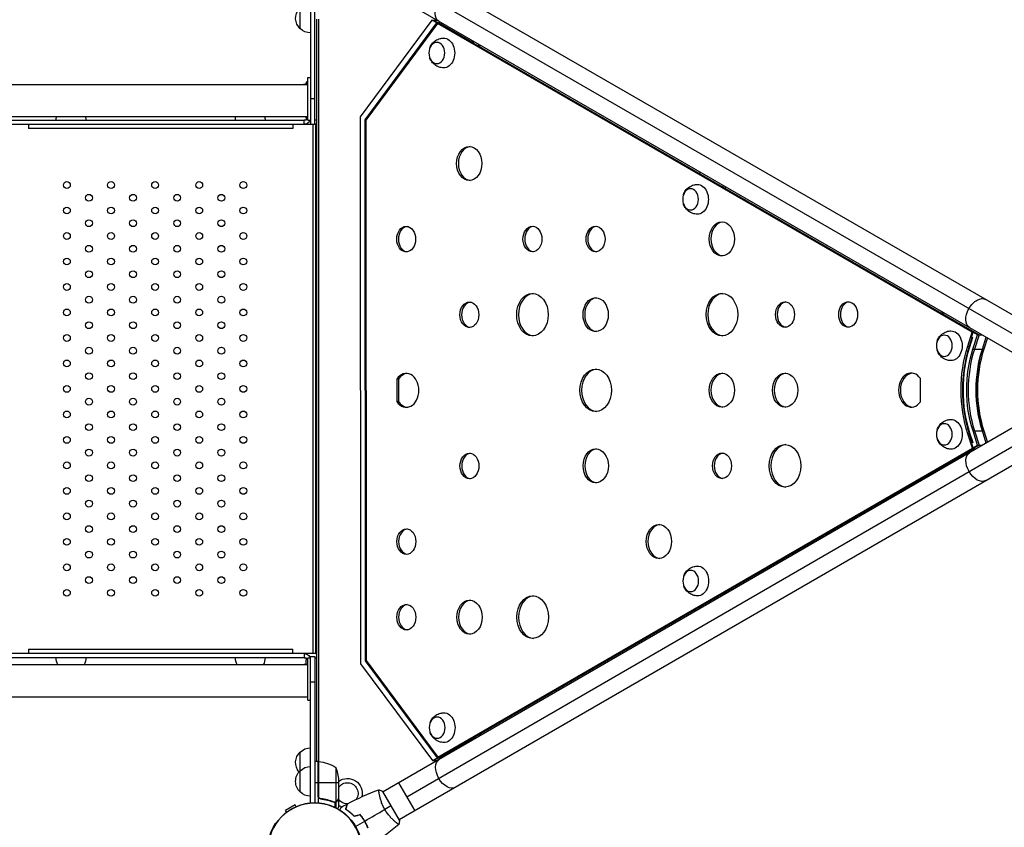
# Model space of a CAD drawing. Units: millimetres. Extents: x -8073 to 6235, y -7450 to 6764.
# Drawn here: x -2222 to -1062, y -1055 to -105 of the extents above; entities that cross this region are included whole.
import ezdxf

# ---------------------------------------------------------------- set-up
doc = ezdxf.new("R2010")
doc.units = ezdxf.units.MM
doc.header["$LTSCALE"] = 20
doc.layers.add('2d', color=230, linetype='Continuous')

msp = doc.modelspace()

# ---------------------------------------------------------------- linework, layer by layer
at = {"layer": '2d'}
for p, q in [((-1017.5, -472.4), (-1774.7, -35.8)), ((-1879.1, -55.3), (-1879.1, -227.8)), ((-1874.1, -227.8), (-1874.1, -55.5)), ((-1891.1, -115.3), (-1891.1, -68.3)), ((-1036.5, -505.3), (-1793.6, -68.7)), ((-1766.3, -62.5), (-1045.6, -478.1)), ((-1872.1, -104.2), (-1872.1, -977.8)), ((-1869.1, -977.8), (-1869.1, -104.2)), ((-1736.1, -105.2), (-1820.8, -219.2)), ((-1814.8, -222.5), (-1730.2, -108.6)), ((-1729.5, -109.1), (-1814.1, -222.9)), ((-1730.2, -108.6), (-1736.1, -105.2)), ((-1736.1, -105.2), (-1730.3, -105.2)), ((-1734.4, -105.2), (-1728.5, -108.6)), ((-1730.2, -108.6), (-1728.2, -108.6)), ((-1727.5, -109.1), (-1729.5, -109.1)), ((-1099.7, -472.3), (-1729.5, -109.1)), ((-1728.5, -108.6), (-1728.9, -109.1)), ((-1728.6, -109.1), (-1728.2, -108.6)), ((-1689.1, -131.1), (-1728.2, -108.6)), ((-1097.7, -472.3), (-1727.5, -109.1)), ((-1689.2, -131.2), (-1689.1, -131.1)), ((-1685.4, -131.1), (-1689.1, -131.1)), ((-1681.5, -135.6), (-1680.9, -133.7)), ((-1679.5, -134.5), (-1680.1, -136.4)), ((-1882.1, -222.8), (-1882.1, -172.8)), ((-1882.1, -172.8), (-1879.1, -172.8)), ((-2587.1, -180.8), (-1882.1, -180.8)), ((-1884.1, -177.8), (-1884.1, -180.4)), ((-1884.1, -177.8), (-1882.1, -177.8)), ((-1874.1, -197.8), (-1879.1, -197.8)), ((-2587.1, -218.8), (-1882.1, -218.8)), ((-1884.1, -220.3), (-1884.1, -218.8)), ((-1882.1, -220.3), (-1884.1, -220.3)), ((-1820.8, -219.2), (-1820.4, -862.8)), ((-2598.1, -227.8), (-1872.1, -227.8)), ((-2582.6, -222.8), (-1886.6, -222.8)), ((-2211.1, -227.8), (-2211.1, -232.8)), ((-1900.1, -227.8), (-1900.1, -232.8)), ((-1886.6, -227.8), (-1886.6, -222.8)), ((-1882.1, -222.8), (-1879.1, -222.8)), ((-1876.1, -850.8), (-1876.1, -227.8)), ((-1872.1, -222.8), (-1874.1, -222.8)), ((-1873.1, -227.8), (-1873.1, -850.8)), ((-1872.8, -850.8), (-1872.8, -227.8)), ((-1814.5, -859.5), (-1814.8, -222.5)), ((-1814.8, -222.5), (-1813.8, -222.5)), ((-1814.1, -222.9), (-1813.7, -859.1)), ((-1900.1, -232.8), (-2211.1, -232.8)), ((-1872.8, -237.8), (-1873.1, -237.8)), ((-1420.2, -284.1), (-1420.8, -286)), ((-1393.4, -301.7), (-1392.8, -299.8)), ((-1390.6, -303.4), (-1390, -301.4)), ((-1136.6, -449.8), (-1132.8, -449.8)), ((-1136.6, -449.8), (-1097, -472.6)), ((-1136.6, -449.8), (-1136.6, -449.8)), ((-1105.1, -489.1), (-1099.7, -472.3)), ((-1099, -472.6), (-1100.7, -478.1)), ((-1099.7, -472.3), (-1097.7, -472.3)), ((-1093.5, -475.8), (-1099, -472.6)), ((-1099, -472.6), (-1097, -472.6)), ((-1097.8, -472.6), (-1097.7, -472.3)), ((-1097.3, -472.6), (-1091.8, -475.8)), ((-1103, -489.1), (-1099.7, -478.6)), ((-1099.3, -478.9), (-1102.9, -490.3)), ((-1102.7, -489.5), (-1099.3, -478.9)), ((-1100.7, -478.1), (-1099.3, -478.9)), ((-1098.9, -492.6), (-1093.5, -475.8)), ((-1091.8, -475.8), (-1097.2, -492.6)), ((-1093.5, -475.8), (-1087.7, -475.8)), ((-1087.8, -492.6), (-1083.3, -478.3)), ((-1081.9, -479.1), (-1086.2, -492.6)), ((-1105.1, -489.1), (-1103, -489.1)), ((-1098.9, -492.6), (-1086.2, -492.6)), ((-1777.5, -527.8), (-1777.5, -554.2)), ((-1775.5, -527.8), (-1777.5, -527.8)), ((-1775.5, -527.8), (-1775.5, -554.2)), ((-1160.8, -554.5), (-1160.8, -526.9)), ((-1775.5, -554.2), (-1777.5, -554.2)), ((-1036.8, -576.2), (-1793.5, -1013.6)), ((-1102.9, -591), (-1099.2, -602.4)), ((-1093.4, -605.5), (-1098.8, -588.7)), ((-1098.8, -588.7), (-1086.1, -588.7)), ((-1097.2, -588.7), (-1091.8, -605.5)), ((-1083.2, -603), (-1087.8, -588.7)), ((-1086.1, -588.7), (-1081.8, -602.2)), ((-1105, -592.2), (-1103, -592.2)), ((-1099.6, -609), (-1105, -592.2)), ((-1099.7, -602.6), (-1103, -592.2)), ((-1099.2, -602.4), (-1102.6, -591.8)), ((-1099.2, -602.4), (-1100.7, -603.2)), ((-1017.8, -609.1), (-1774.5, -1046.5)), ((-1765.8, -1019.5), (-1045.5, -603.1)), ((-1729.1, -972.9), (-1099.6, -609)), ((-1727.1, -972.9), (-1097.6, -609)), ((-1096.9, -608.6), (-1136.5, -631.5)), ((-1100.7, -603.2), (-1098.9, -608.6)), ((-1099.6, -609), (-1097.6, -609)), ((-1098.9, -608.6), (-1093.4, -605.5)), ((-1098.9, -608.6), (-1096.9, -608.6)), ((-1097.6, -609), (-1097.8, -608.6)), ((-1091.8, -605.5), (-1097.2, -608.6)), ((-1093.4, -605.5), (-1087.5, -605.5)), ((-1136.5, -631.5), (-1132.6, -631.5)), ((-1393.2, -779.9), (-1392.6, -781.8)), ((-1390.4, -778.3), (-1389.7, -780.2)), ((-1419.9, -797.6), (-1420.5, -795.7)), ((-2211.1, -845.8), (-1900.1, -845.8)), ((-2211.1, -845.8), (-2211.1, -850.8)), ((-1900.1, -850.8), (-1900.1, -845.8)), ((-1872.8, -840.8), (-1873.1, -840.8)), ((-1872.1, -850.8), (-2598.1, -850.8)), ((-1886.6, -855.8), (-2582.6, -855.8)), ((-1886.6, -850.8), (-1886.6, -855.8)), ((-1882.1, -905.8), (-1882.1, -855.8)), ((-1882.1, -855.8), (-1879.1, -855.8)), ((-1879.1, -854.2), (-1874.1, -854.2)), ((-1879.1, -1026.7), (-1879.1, -854.2)), ((-1874.1, -854.2), (-1874.1, -1026.5)), ((-1874.1, -855.8), (-1872.1, -855.8)), ((-2587.1, -863.8), (-1882.1, -863.8)), ((-1884.1, -863.4), (-1884.1, -858.3)), ((-1882.1, -858.3), (-1884.1, -858.3)), ((-1820.4, -862.8), (-1735.6, -976.8)), ((-1814.5, -859.5), (-1813.4, -859.5)), ((-1729.7, -973.4), (-1814.5, -859.5)), ((-1813.7, -859.1), (-1729.1, -972.9)), ((-1879.1, -884.2), (-1874.1, -884.2)), ((-2587.1, -901.8), (-1882.1, -901.8)), ((-1882.1, -905.8), (-1879.1, -905.8)), ((-1727.7, -973.4), (-1688.7, -950.8)), ((-1688.7, -950.8), (-1688.7, -950.7)), ((-1684.9, -950.8), (-1688.7, -950.8)), ((-1681.1, -946.3), (-1680.5, -948.2)), ((-1679.7, -945.5), (-1679.1, -947.4)), ((-1891.1, -1013.7), (-1891.1, -966.7)), ((-1735.6, -976.8), (-1729.7, -973.4)), ((-1728.1, -973.4), (-1734, -976.8)), ((-1729.7, -973.4), (-1727.7, -973.4)), ((-1729.1, -972.9), (-1727.1, -972.9)), ((-1728.4, -972.9), (-1728.1, -973.4)), ((-1727.7, -973.4), (-1728.1, -972.9)), ((-1870.1, -977.8), (-1874.1, -977.8)), ((-1870.1, -977.8), (-1870.1, -1026.6)), ((-1869.9, -1018.6), (-1869.9, -977.8)), ((-1869.7, -977.8), (-1869.7, -1019.6)), ((-1849.3, -984.8), (-1849.3, -1025.6)), ((-1735.6, -976.8), (-1729.9, -976.8)), ((-1870.1, -1002.8), (-1874.1, -1002.8)), ((-1846.1, -1002.8), (-1869.9, -1002.8)), ((-1846.1, -999.6), (-1846.1, -1021.5)), ((-1775.3, -1003.1), (-1756.3, -1036)), ((-1798, -1016.2), (-1798, -1016.2)), ((-1774.3, -1046.8), (-1793.8, -1013.1)), ((-1897.1, -1029), (-1908.4, -1035.5)), ((-1896, -1031), (-1897.1, -1029)), ((-1869.1, -1021), (-1869.1, -1020.6)), ((-1866.3, -1021.7), (-1867.8, -1021.7)), ((-1854.3, -1024.5), (-1854.9, -1024.5)), ((-1850.9, -1025.7), (-1851.6, -1025.7)), ((-1850.4, -1026), (-1850.4, -1031.8)), ((-1850.3, -1025.8), (-1850.3, -1025.8)), ((-1849.1, -1025.7), (-1849.7, -1025.7)), ((-1849.1, -1025.7), (-1849.1, -1032.5)), ((-1847.7, -1024.5), (-1847.8, -1024.5)), ((-1846.1, -1021.7), (-1846.2, -1021.7)), ((-1846.1, -1021.7), (-1846.1, -1031.5)), ((-1907.3, -1037.5), (-1908.4, -1035.5)), ((-1818.1, -1043.9), (-1817.9, -1043.8)), ((-1816.4, -1046.4), (-1816.2, -1046.3)), ((-1814.2, -1049.7), (-1814.4, -1049.8)), ((-1813, -1052.6), (-1812.9, -1052.5)), ((-1779, -1049), (-1779, -1049))]:
    msp.add_line(p, q, dxfattribs=at)
for centre, radius in [((-2166, -299.3), 4), ((-2114, -299.3), 4), ((-2062.1, -299.3), 4), ((-2010.1, -299.3), 4), ((-1958.2, -299.3), 4), ((-2140, -314.3), 4), ((-2088.1, -314.3), 4), ((-2036.1, -314.3), 4), ((-1984.1, -314.3), 4), ((-2166, -329.3), 4), ((-2114, -329.3), 4), ((-2062.1, -329.3), 4), ((-2010.1, -329.3), 4), ((-1958.2, -329.3), 4), ((-2140, -344.3), 4), ((-2088.1, -344.3), 4), ((-2036.1, -344.3), 4), ((-1984.1, -344.3), 4), ((-2166, -359.3), 4), ((-2114, -359.3), 4), ((-2062.1, -359.3), 4), ((-2010.1, -359.3), 4), ((-1958.2, -359.3), 4), ((-2140, -374.3), 4), ((-2088.1, -374.3), 4), ((-2036.1, -374.3), 4), ((-1984.1, -374.3), 4), ((-2166, -389.3), 4), ((-2114, -389.3), 4), ((-2062.1, -389.3), 4), ((-2010.1, -389.3), 4), ((-1958.2, -389.3), 4), ((-2140, -404.3), 4), ((-2088.1, -404.3), 4), ((-2036.1, -404.3), 4), ((-1984.1, -404.3), 4), ((-2166, -419.3), 4), ((-2114, -419.3), 4), ((-2062.1, -419.3), 4), ((-2010.1, -419.3), 4), ((-1958.2, -419.3), 4), ((-2140, -434.3), 4), ((-2088.1, -434.3), 4), ((-2036.1, -434.3), 4), ((-1984.1, -434.3), 4), ((-2166, -449.3), 4), ((-2114, -449.3), 4), ((-2062.1, -449.3), 4), ((-2010.1, -449.3), 4), ((-1958.2, -449.3), 4), ((-2140, -464.3), 4), ((-2088.1, -464.3), 4), ((-2036.1, -464.3), 4), ((-1984.1, -464.3), 4), ((-2166, -479.3), 4), ((-2114, -479.3), 4), ((-2062.1, -479.3), 4), ((-2010.1, -479.3), 4), ((-1958.2, -479.3), 4), ((-2140, -494.3), 4), ((-2088.1, -494.3), 4), ((-2036.1, -494.3), 4), ((-1984.1, -494.3), 4), ((-2166, -509.3), 4), ((-2114, -509.3), 4), ((-2062.1, -509.3), 4), ((-2010.1, -509.3), 4), ((-1958.2, -509.3), 4), ((-2140, -524.3), 4), ((-2088.1, -524.3), 4), ((-2036.1, -524.3), 4), ((-1984.1, -524.3), 4), ((-2166, -539.3), 4), ((-2114, -539.3), 4), ((-2062.1, -539.3), 4), ((-2010.1, -539.3), 4), ((-1958.2, -539.3), 4), ((-2140, -554.3), 4), ((-2088.1, -554.3), 4), ((-2036.1, -554.3), 4), ((-1984.1, -554.3), 4), ((-2166, -569.3), 4), ((-2114, -569.3), 4), ((-2062.1, -569.3), 4), ((-2010.1, -569.3), 4), ((-1958.2, -569.3), 4), ((-2140, -584.3), 4), ((-2088.1, -584.3), 4), ((-2036.1, -584.3), 4), ((-1984.1, -584.3), 4), ((-2166, -599.3), 4), ((-2114, -599.3), 4), ((-2062.1, -599.3), 4), ((-2010.1, -599.3), 4), ((-1958.2, -599.3), 4), ((-2140, -614.3), 4), ((-2088.1, -614.3), 4), ((-2036.1, -614.3), 4), ((-1984.1, -614.3), 4), ((-2166, -629.3), 4), ((-2114, -629.3), 4), ((-2062.1, -629.3), 4), ((-2010.1, -629.3), 4), ((-1958.2, -629.3), 4), ((-2140, -644.3), 4), ((-2088.1, -644.3), 4), ((-2036.1, -644.3), 4), ((-1984.1, -644.3), 4), ((-2166, -659.3), 4), ((-2114, -659.3), 4), ((-2062.1, -659.3), 4), ((-2010.1, -659.3), 4), ((-1958.2, -659.3), 4), ((-2140, -674.3), 4), ((-2088.1, -674.3), 4), ((-2036.1, -674.3), 4), ((-1984.1, -674.3), 4), ((-2166, -689.3), 4), ((-2114, -689.3), 4), ((-2062.1, -689.3), 4), ((-2010.1, -689.3), 4), ((-1958.2, -689.3), 4), ((-2140, -704.3), 4), ((-2088.1, -704.3), 4), ((-2036.1, -704.3), 4), ((-1984.1, -704.3), 4), ((-2166, -719.3), 4), ((-2114, -719.3), 4), ((-2062.1, -719.3), 4), ((-2010.1, -719.3), 4), ((-1958.2, -719.3), 4), ((-2140, -734.3), 4), ((-2088.1, -734.3), 4), ((-2036.1, -734.3), 4), ((-1984.1, -734.3), 4), ((-2166, -749.3), 4), ((-2114, -749.3), 4), ((-2062.1, -749.3), 4), ((-2010.1, -749.3), 4), ((-1958.2, -749.3), 4), ((-2140, -764.3), 4), ((-2088.1, -764.3), 4), ((-2036.1, -764.3), 4), ((-1984.1, -764.3), 4), ((-2166, -779.3), 4), ((-2114, -779.3), 4), ((-2062.1, -779.3), 4), ((-2010.1, -779.3), 4), ((-1958.2, -779.3), 4), ((-1874.1, -1082), 55.5)]:
    msp.add_circle(centre, radius, dxfattribs=at)
at = {"layer": '2d', "extrusion": (0, 0, -1)}
for radius in [55.3, 55.1]:
    msp.add_circle((1874.1, -1082), radius, dxfattribs=at)
for centre, radius, start, end in [((1879.6, -102.8), 17, 312.6679, 40.3202), ((1878.9, -103.3), 17, 270.6413, 315.8135), ((1883.9, -197.3), 17, 76.0545, 89.3587), ((1881.9, -197.3), 17, 76.0545, 89.3587), ((2161.6, -223), 17, 0.6413, 14.2697), ((2160.6, -223), 17, 165.7303, 179.3587), ((1950.6, -223), 17, 0.6413, 14.2697), ((1949.6, -223), 17, 165.7303, 179.3587), ((2161.6, -855.6), 17, 331.1982, 359.3587), ((2160.6, -855.6), 17, 180.6413, 208.8018), ((1950.6, -855.6), 17, 331.1982, 359.3587), ((1949.6, -855.6), 17, 180.6413, 208.8018), ((1883.9, -880.3), 17, 76.0545, 89.3587), ((1881.9, -880.3), 17, 76.0545, 89.3587), ((1878.9, -978.7), 17, 44.1865, 89.3587), ((1879.6, -979.2), 17, 319.6798, 47.3321), ((1878.9, -1000.7), 17, 44.1865, 89.3587), ((1870, -980.8), 3, 93.1912, 96.4728), ((1875.3, -1027.5), 50, 96.4728, 121.3497), ((1896, -1002.8), 50, 158.8998, 176.3757), ((1879.6, -1001.2), 17, 312.6679, 47.3321), ((1835.6, -1015.3), 17.5, 53.1301, 193.1017), ((1835.6, -1015.3), 12.5, 32.8599, 214.6599), ((1878.9, -1001.7), 17, 270.6413, 315.8135), ((1835.6, -1015.3), 12.5, 271.7449, 327.1401), ((1835.6, -1015.3), 17.5, 293.303, 306.8699), ((1835.6, -1015.3), 12.5, 270.1921, 271.1391), ((1835.6, -1015.3), 17.5, 274.4723, 275.1376)]:
    msp.add_arc(centre, radius, start, end, dxfattribs=at)
at = {"layer": '2d'}
for centre, start, end in [((-1873, -230.8), 86.1394, 90.9393), ((-1873, -847.7), 269.0607, 273.8606)]:
    msp.add_arc(centre, 3.05, start, end, dxfattribs=at)
at = {"layer": '2d', "extrusion": (0, 0, -1)}
for centre, major_axis, ratio, start_param, end_param in [((-1718.4, -90.1), (-9.5, -16.5), 0.61457, 0, 1.570796), ((-1722.3, -143.9), (0, 17.5), 0.74345, 6.270742, 9.437221), ((-1423.5, -316.2), (0, 17.5), 0.74345, 6.270742, 9.437221), ((-1093.5, -450.5), (-9.5, -16.5), 0.61457, 1.570796, 3.141593), ((-1093.5, -450.5), (-9.5, -16.5), 0.61457, 0, 1.570796), ((-1124.7, -488.5), (0, 17.5), 0.74345, 6.270742, 9.437221), ((-1015.7, -540.6), (-0.1, 130.8), 0.74345, 4.30694, 5.117838), ((-1013.7, -540.6), (-0.1, 130.8), 0.74345, 4.30694, 5.117838), ((-1015.7, -540.6), (-0.1, 121.8), 0.74345, 4.30694, 5.117838), ((-1014, -540.6), (-0.1, 129.8), 0.74345, 5.094592, 5.117838), ((-1004.6, -540.6), (-0.1, 121.8), 0.74345, 4.30694, 5.117838), ((-1124.6, -592.7), (0, 17.5), 0.74345, 6.270742, 9.437221), ((-1014, -540.6), (-0.1, 129.8), 0.74345, 4.30694, 4.330185), ((-1093.4, -630.8), (9.5, -16.4), 0.61457, 1.570796, 3.141593), ((-1093.4, -630.8), (9.5, -16.4), 0.61457, 0, 1.570796), ((-1423.2, -765.4), (0, 17.5), 0.74345, 6.270742, 9.437221), ((-1721.9, -938), (0, 17.5), 0.74345, 6.270742, 9.437221), ((-1717.9, -991.8), (9.5, -16.4), 0.61457, 1.570796, 3.141593), ((-1717.9, -991.8), (9.5, -16.4), 0.61457, 0, 1.570796)]:
    msp.add_ellipse(centre, major_axis=major_axis, ratio=ratio, start_param=start_param, end_param=end_param, dxfattribs=at)
for centre in [(-1730.3, -143.9), (-1431.5, -316.2), (-1132.7, -488.5), (-1132.7, -592.7), (-1431.3, -765.4), (-1729.9, -938)]:
    msp.add_ellipse(centre, major_axis=(0, 12.5), ratio=0.74345, dxfattribs=at)
at = {"layer": '2d'}
for centre, major_axis in [((-1692.1, -274), (0, -20)), ((-1394.7, -362.8), (0, -20)), ((-1766.4, -363), (0, -15)), ((-1617.7, -362.9), (0, -15)), ((-1543.4, -362.9), (0, -15)), ((-1617.7, -451.9), (0, -25)), ((-1394.6, -451.8), (0, -25)), ((-1692, -452), (0, -15)), ((-1543.3, -451.9), (0, -20)), ((-1320.3, -451.8), (0, -15)), ((-1245.9, -451.7), (0, -15)), ((-1543.3, -540.9), (0, -25)), ((-1394.6, -540.8), (0, -20)), ((-1320.2, -540.8), (0, -20)), ((-1543.2, -629.9), (0, -20)), ((-1320.2, -629.8), (0, -25)), ((-1691.9, -630), (0, -15)), ((-1394.5, -629.8), (0, -15)), ((-1766.2, -719), (0, -15)), ((-1468.8, -718.8), (0, -20)), ((-1691.8, -808), (0, -20)), ((-1617.5, -807.9), (0, -25)), ((-1766.2, -808), (0, -15))]:
    msp.add_ellipse(centre, major_axis=major_axis, ratio=0.74345, dxfattribs=at)
for centre, major_axis, start_param, end_param in [((-1690.1, -274), (0, -20), 3.209112, 6.215666), ((-1392.7, -362.8), (0, -20), 3.209112, 6.215666), ((-1764.4, -363), (0, -15), 3.231672, 6.193106), ((-1615.7, -362.9), (0, -15), 3.231672, 6.193106), ((-1541.4, -362.9), (0, -15), 3.231672, 6.193106), ((-1615.7, -451.9), (0, -25), 3.195594, 6.229184), ((-1392.6, -451.8), (0, -25), 3.195594, 6.229184), ((-1690, -452), (0, -15), 3.231672, 6.193106), ((-1541.3, -451.9), (0, -20), 3.209112, 6.215666), ((-1318.3, -451.8), (0, -15), 3.231672, 6.193106), ((-1243.9, -451.7), (0, -15), 3.231672, 6.193106), ((-1015.7, -540.6), (0.1, -127.7), 4.30694, 5.117838), ((-1014, -540.6), (0.1, -121.8), 4.30694, 5.117838), ((-1014, -540.6), (0.1, -121.8), 4.30694, 5.117838), ((-1004.6, -540.6), (0.1, -121.8), 4.30694, 5.117838), ((-1003, -540.6), (0.1, -121.8), 4.30694, 5.117838), ((-1766.3, -541), (0, -20), 5.435123, 10.27284), ((-1764.3, -541), (0, -20), 3.209112, 3.989655), ((-1541.3, -540.9), (0, -25), 3.195594, 6.229184), ((-1392.6, -540.8), (0, -20), 3.209112, 6.215666), ((-1318.2, -540.8), (0, -20), 3.209112, 6.215666), ((-1171.6, -540.7), (0, -20), 2.330558, 7.09422), ((-1169.5, -540.7), (0, -20), 3.209112, 6.215666), ((-1764.3, -541), (0, -20), 5.435123, 6.215666), ((-1541.2, -629.9), (0, -20), 3.209112, 6.215666), ((-1318.2, -629.8), (0, -25), 3.195594, 6.229184), ((-1689.9, -630), (0, -15), 3.231672, 6.193106), ((-1392.5, -629.8), (0, -15), 3.231672, 6.193106), ((-1764.2, -719), (0, -15), 3.231672, 6.193106), ((-1466.8, -718.8), (0, -20), 3.209112, 6.215666), ((-1689.8, -808), (0, -20), 3.209112, 6.215666), ((-1615.5, -807.9), (0, -25), 3.195594, 6.229184), ((-1764.2, -808), (0, -15), 3.231672, 6.193106)]:
    msp.add_ellipse(centre, major_axis=major_axis, ratio=0.74345, start_param=start_param, end_param=end_param, dxfattribs=at)
for points, knots in [([(-1738.6, -138.3), (-1738.1, -136.7), (-1737.3, -135.1), (-1735.1, -132), (-1733.6, -130.5), (-1730.2, -128.3), (-1728.4, -127.4), (-1725.1, -126.6), (-1723.8, -126.4), (-1722.4, -126.4)], [2.399114, 2.399114, 2.399114, 2.399114, 2.749491, 2.749491, 3.08602, 3.08602, 3.362055, 3.362055, 3.534598, 3.534598, 3.534598, 3.534598]), ([(-1722.4, -161.4), (-1724.3, -161.3), (-1726.1, -161), (-1729.5, -159.8), (-1731.1, -159), (-1733.9, -156.9), (-1735.1, -155.7), (-1737.1, -152.9), (-1737.9, -151.4), (-1738.5, -149.8), (-1738.6, -149.6), (-1738.6, -149.5)], [0.417892, 0.417892, 0.417892, 0.417892, 0.65585, 0.65585, 0.905602, 0.905602, 1.187813, 1.187813, 1.52142, 1.52142, 1.553376, 1.553376, 1.553376, 1.553376]), ([(-1884.1, -220.3), (-1884.1, -220.4), (-1884.1, -220.5), (-1884.1, -220.7), (-1884.1, -220.9), (-1884.1, -221.3), (-1884.1, -221.5), (-1884.1, -222), (-1884.1, -222.4), (-1884.1, -222.8)], [9.401561, 9.401561, 9.401561, 9.401561, 9.829845, 9.829845, 10.727697, 10.727697, 11.805687, 11.805687, 13.50858, 13.50858, 13.50858, 13.50858]), ([(-1884.1, -222.8), (-1884.5, -222.8), (-1884.8, -222.8), (-1885.4, -222.8), (-1885.7, -222.8), (-1886.1, -222.8), (-1886.2, -222.8), (-1886.4, -222.8), (-1886.5, -222.8), (-1886.6, -222.8)], [4.627189, 4.627189, 4.627189, 4.627189, 6.328415, 6.328415, 7.66604, 7.66604, 8.417329, 8.417329, 8.823308, 8.823308, 8.823308, 8.823308]), ([(-1879.5, -222.8), (-1879.7, -223.3), (-1879.9, -223.8), (-1880.6, -225), (-1881.3, -225.7), (-1882.7, -226.8), (-1883.6, -227.2), (-1885.2, -227.7), (-1885.9, -227.8), (-1886.6, -227.8)], [2.554085, 2.554085, 2.554085, 2.554085, 4.105839, 4.105839, 6.85123, 6.85123, 9.742468, 9.742468, 11.907307, 11.907307, 11.907307, 11.907307]), ([(-1439.8, -310.6), (-1439.3, -309), (-1438.5, -307.4), (-1436.3, -304.3), (-1434.8, -302.8), (-1431.4, -300.6), (-1429.6, -299.7), (-1426.3, -298.9), (-1425, -298.7), (-1423.6, -298.7)], [2.399114, 2.399114, 2.399114, 2.399114, 2.749491, 2.749491, 3.08602, 3.08602, 3.362055, 3.362055, 3.534598, 3.534598, 3.534598, 3.534598]), ([(-1423.6, -333.7), (-1425.5, -333.6), (-1427.3, -333.3), (-1430.7, -332.1), (-1432.3, -331.3), (-1435.1, -329.2), (-1436.3, -328), (-1438.3, -325.2), (-1439.1, -323.7), (-1439.7, -322.1), (-1439.8, -321.9), (-1439.8, -321.8)], [0.417892, 0.417892, 0.417892, 0.417892, 0.65585, 0.65585, 0.905602, 0.905602, 1.187813, 1.187813, 1.52142, 1.52142, 1.553376, 1.553376, 1.553376, 1.553376]), ([(-1141, -482.9), (-1140.5, -481.3), (-1139.7, -479.7), (-1137.5, -476.6), (-1136.1, -475.2), (-1132.6, -472.9), (-1130.8, -472), (-1127.5, -471.2), (-1126.2, -471), (-1124.9, -471)], [2.399114, 2.399114, 2.399114, 2.399114, 2.749491, 2.749491, 3.08602, 3.08602, 3.362055, 3.362055, 3.534598, 3.534598, 3.534598, 3.534598]), ([(-1124.8, -506), (-1126.7, -506), (-1128.5, -505.6), (-1131.9, -504.4), (-1133.5, -503.6), (-1136.3, -501.5), (-1137.5, -500.3), (-1139.5, -497.5), (-1140.3, -496), (-1140.9, -494.4), (-1141, -494.2), (-1141, -494.1)], [0.417892, 0.417892, 0.417892, 0.417892, 0.65585, 0.65585, 0.905602, 0.905602, 1.187813, 1.187813, 1.52142, 1.52142, 1.553376, 1.553376, 1.553376, 1.553376]), ([(-1141, -587.1), (-1140.4, -585.6), (-1139.7, -584), (-1137.4, -580.9), (-1136, -579.4), (-1132.6, -577.1), (-1130.8, -576.3), (-1127.5, -575.4), (-1126.1, -575.2), (-1124.8, -575.2)], [2.399114, 2.399114, 2.399114, 2.399114, 2.749491, 2.749491, 3.08602, 3.08602, 3.362055, 3.362055, 3.534598, 3.534598, 3.534598, 3.534598]), ([(-1124.8, -610.2), (-1126.6, -610.2), (-1128.5, -609.9), (-1131.9, -608.7), (-1133.4, -607.8), (-1136.2, -605.8), (-1137.4, -604.5), (-1139.5, -601.8), (-1140.3, -600.3), (-1140.9, -598.6), (-1140.9, -598.5), (-1141, -598.3)], [0.417892, 0.417892, 0.417892, 0.417892, 0.65585, 0.65585, 0.905602, 0.905602, 1.187813, 1.187813, 1.52142, 1.52142, 1.553376, 1.553376, 1.553376, 1.553376]), ([(-1439.6, -759.8), (-1439.1, -758.2), (-1438.3, -756.6), (-1436.1, -753.5), (-1434.6, -752), (-1431.2, -749.7), (-1429.4, -748.9), (-1426.1, -748.1), (-1424.7, -747.9), (-1423.4, -747.9)], [2.399114, 2.399114, 2.399114, 2.399114, 2.749491, 2.749491, 3.08602, 3.08602, 3.362055, 3.362055, 3.534598, 3.534598, 3.534598, 3.534598]), ([(-1423.4, -782.9), (-1425.2, -782.8), (-1427.1, -782.5), (-1430.5, -781.3), (-1432, -780.5), (-1434.8, -778.4), (-1436, -777.2), (-1438.1, -774.4), (-1438.9, -772.9), (-1439.5, -771.2), (-1439.5, -771.1), (-1439.6, -771)], [0.417892, 0.417892, 0.417892, 0.417892, 0.65585, 0.65585, 0.905602, 0.905602, 1.187813, 1.187813, 1.52142, 1.52142, 1.553376, 1.553376, 1.553376, 1.553376]), ([(-1886.6, -850.8), (-1886.6, -850.8), (-1886.6, -850.8), (-1885.6, -850.8), (-1884.6, -851), (-1882.7, -851.8), (-1881.9, -852.4), (-1880.5, -853.8), (-1880, -854.6), (-1879.6, -855.6), (-1879.5, -855.7), (-1879.5, -855.8)], [-11.915206, -11.915206, -11.915206, -11.915206, -11.909407, -11.909407, -8.815907, -8.815907, -5.793549, -5.793549, -2.849404, -2.849404, -2.559589, -2.559589, -2.559589, -2.559589]), ([(-1886.6, -855.8), (-1886.5, -855.8), (-1886.5, -855.8), (-1886.3, -855.8), (-1886.2, -855.8), (-1885.9, -855.8), (-1885.7, -855.8), (-1885.3, -855.8), (-1885, -855.8), (-1884.5, -855.8), (-1884.3, -855.8), (-1884.1, -855.8)], [8.823308, 8.823308, 8.823308, 8.823308, 9.030477, 9.030477, 9.714688, 9.714688, 10.776369, 10.776369, 12.012369, 12.012369, 13.107427, 13.107427, 13.107427, 13.107427]), ([(-1884.1, -855.8), (-1884.1, -856.2), (-1884.1, -856.5), (-1884.1, -856.9), (-1884.1, -857.2), (-1884.1, -857.6), (-1884.1, -857.8), (-1884.1, -858.1), (-1884.1, -858.2), (-1884.1, -858.3)], [5.209169, 5.209169, 5.209169, 5.209169, 6.710651, 6.710651, 7.893479, 7.893479, 8.797389, 8.797389, 9.401561, 9.401561, 9.401561, 9.401561]), ([(-1738.2, -932.4), (-1737.7, -930.8), (-1736.9, -929.2), (-1734.7, -926.1), (-1733.2, -924.6), (-1729.8, -922.4), (-1728, -921.5), (-1724.7, -920.7), (-1723.4, -920.5), (-1722, -920.5)], [2.399114, 2.399114, 2.399114, 2.399114, 2.749491, 2.749491, 3.08602, 3.08602, 3.362055, 3.362055, 3.534598, 3.534598, 3.534598, 3.534598]), ([(-1722, -955.5), (-1723.8, -955.4), (-1725.7, -955.1), (-1729.1, -953.9), (-1730.6, -953.1), (-1733.5, -951), (-1734.7, -949.8), (-1736.7, -947), (-1737.5, -945.5), (-1738.1, -943.9), (-1738.1, -943.7), (-1738.2, -943.6)], [0.417892, 0.417892, 0.417892, 0.417892, 0.65585, 0.65585, 0.905602, 0.905602, 1.187813, 1.187813, 1.52142, 1.52142, 1.553376, 1.553376, 1.553376, 1.553376]), ([(-1867.4, -1021.8), (-1867.6, -1021.7), (-1867.8, -1021.7), (-1868.1, -1021.6), (-1868.3, -1021.5), (-1868.6, -1021.4), (-1868.8, -1021.3), (-1869.1, -1021.1), (-1869.2, -1020.9), (-1869.4, -1020.7), (-1869.5, -1020.5), (-1869.7, -1020.2), (-1869.8, -1020), (-1869.9, -1019.7), (-1870, -1019.5), (-1870.1, -1019.2), (-1870.1, -1019), (-1870.1, -1018.8)], [0, 0, 0, 0, 0.000547232, 0.000547232, 0.001094464, 0.001094464, 0.001641696, 0.001641696, 0.002188928, 0.002188928, 0.002736159, 0.002736159, 0.003283391, 0.003283391, 0.003830623, 0.003830623, 0.004377855, 0.004377855, 0.004377855, 0.004377855]), ([(-1867.2, -1021.6), (-1867.5, -1021.6), (-1867.8, -1021.5), (-1868.2, -1021.3), (-1868.3, -1021.3), (-1868.5, -1021.1), (-1868.6, -1021), (-1869, -1020.8), (-1869.2, -1020.6), (-1869.4, -1020.2), (-1869.5, -1020.1), (-1869.6, -1019.9), (-1869.7, -1019.7), (-1869.7, -1019.6)], [0, 0, 0, 0, 0.000839577, 0.000839577, 0.001259366, 0.001259366, 0.001679155, 0.001679155, 0.002518732, 0.002518732, 0.002938521, 0.002938521, 0.00335831, 0.00335831, 0.00335831, 0.00335831]), ([(-1791.6, -1034.3), (-1792, -1033.6), (-1792.4, -1032.8), (-1793.2, -1031.3), (-1793.6, -1030.6), (-1794.1, -1029.4), (-1794.2, -1029), (-1794.6, -1028.3), (-1794.7, -1027.9), (-1795.2, -1026.8), (-1795.4, -1026), (-1795.9, -1024.6), (-1796.2, -1023.9), (-1796.6, -1022.5), (-1796.8, -1021.8), (-1797.3, -1019.8), (-1797.6, -1018.6), (-1797.9, -1016.9), (-1798, -1016.4), (-1798.2, -1015.4), (-1798.2, -1015), (-1798.4, -1013.7), (-1798.5, -1013), (-1798.5, -1012.1), (-1798.5, -1011.9), (-1798.5, -1011.5), (-1798.5, -1011.4), (-1798.5, -1011.2), (-1798.5, -1011.2), (-1798.5, -1011.1), (-1798.5, -1011.1), (-1798.4, -1011.1), (-1798.4, -1011.1), (-1798.4, -1011.1), (-1798.4, -1011.1), (-1798.4, -1011.1)], [0.16356818, 0.16356818, 0.16356818, 0.16356818, 0.1661247, 0.1661247, 0.16868122, 0.16868122, 0.16995948, 0.16995948, 0.17123774, 0.17123774, 0.17379425, 0.17379425, 0.17635077, 0.17635077, 0.17890729, 0.17890729, 0.18402032, 0.18402032, 0.18657684, 0.18657684, 0.18913336, 0.18913336, 0.19424639, 0.19424639, 0.19680291, 0.19680291, 0.19935943, 0.19935943, 0.20063769, 0.20063769, 0.20191595, 0.20191595, 0.20447247, 0.20447247, 0.20490292, 0.20490292, 0.20490292, 0.20490292]), ([(-1867.4, -1021.8), (-1864.6, -1022.1), (-1861.8, -1022.6), (-1858.4, -1023.4), (-1857.8, -1023.6), (-1856.5, -1024), (-1855.8, -1024.2), (-1853.9, -1024.8), (-1852.6, -1025.3), (-1851.4, -1025.8)], [0.00267622, 0.00267622, 0.00267622, 0.00267622, 0.01136401, 0.01136401, 0.01353595, 0.01353595, 0.0157079, 0.0157079, 0.0200518, 0.0200518, 0.0200518, 0.0200518]), ([(-1851.4, -1025.6), (-1853.8, -1024.6), (-1856.3, -1023.8), (-1861.6, -1022.4), (-1864.3, -1021.9), (-1867.2, -1021.6)], [0, 0, 0, 0, 0.00859307, 0.00859307, 0.01718614, 0.01718614, 0.01718614, 0.01718614]), ([(-1849.1, -1025.7), (-1849.1, -1025.8), (-1849.2, -1025.8), (-1849.3, -1025.9), (-1849.4, -1025.9), (-1849.7, -1025.9), (-1849.8, -1026), (-1850, -1026), (-1850.2, -1026), (-1850.3, -1026)], [0, 0, 0, 0, 0.00051115, 0.00051115, 0.001022301, 0.001022301, 0.001533451, 0.001533451, 0.002044601, 0.002044601, 0.002044601, 0.002044601]), ([(-1847.7, -1024.5), (-1847.8, -1024.6), (-1847.9, -1024.8), (-1848, -1025), (-1848.1, -1025), (-1848.2, -1025.1), (-1848.2, -1025.2), (-1848.3, -1025.2), (-1848.3, -1025.2), (-1848.3, -1025.2), (-1848.3, -1025.3), (-1848.3, -1025.3), (-1848.5, -1025.5), (-1848.8, -1025.6), (-1849.1, -1025.7)], [0, 0, 0, 0, 0.25, 0.25, 0.375, 0.375, 0.4375, 0.46875, 0.484375, 0.492187, 0.492187, 0.5, 0.5, 1, 1, 1, 1]), ([(-1849, -1025.5), (-1848.7, -1025.4), (-1848.5, -1025.2), (-1848.2, -1024.9), (-1848.1, -1024.8), (-1847.9, -1024.6), (-1847.8, -1024.4), (-1847.7, -1024.3)], [0, 0, 0, 0, 0.00218234, 0.00218234, 0.003273511, 0.003273511, 0.004364681, 0.004364681, 0.004364681, 0.004364681]), ([(-1847.7, -1024.3), (-1847.3, -1023.6), (-1846.9, -1023), (-1846.4, -1022), (-1846.2, -1021.7), (-1846.1, -1021.5)], [0, 0, 0, 0, 0.00517024, 0.00517024, 0.01034048, 0.01034048, 0.01034048, 0.01034048]), ([(-1847.2, -1033.4), (-1847.1, -1033.3), (-1847, -1033.2), (-1847, -1033), (-1846.9, -1032.9), (-1846.9, -1032.9), (-1846.3, -1031.9), (-1846.1, -1031.5), (-1846.1, -1031.5)], [0.1935248, 0.1935248, 0.1935248, 0.1935248, 0.21875, 0.234375, 0.234375, 0.25, 0.25, 0.5, 0.5, 0.5, 0.5]), ([(-1844.7, -1034.9), (-1844.6, -1034.8), (-1844.6, -1034.7), (-1844.3, -1034.2), (-1844.1, -1033.9), (-1843.8, -1033.4), (-1843.7, -1033.1), (-1843.4, -1032.7), (-1843.3, -1032.5), (-1843.1, -1032.1), (-1843, -1032), (-1842.9, -1031.7), (-1842.8, -1031.7), (-1842.8, -1031.6), (-1842.8, -1031.6), (-1842.8, -1031.6), (-1842.8, -1031.6), (-1842.8, -1031.6), (-1842.8, -1031.5), (-1842.8, -1031.5), (-1842.7, -1031.5), (-1842.7, -1031.5)], [0.0068134, 0.0068134, 0.0068134, 0.0068134, 0.00758008, 0.00758008, 0.0094751, 0.0094751, 0.01137012, 0.01137012, 0.01326514, 0.01326514, 0.01516016, 0.01516016, 0.01705518, 0.01705518, 0.01800269, 0.01800269, 0.0189502, 0.0189502, 0.02274024, 0.02274024, 0.02935902, 0.02935902, 0.02935902, 0.02935902]), ([(-1837.6, -1034.3), (-1837.4, -1033.5), (-1837.2, -1032.8), (-1836.8, -1031.5), (-1836.7, -1030.9), (-1836.5, -1030.2), (-1836.4, -1029.9), (-1836.3, -1029.4), (-1836.2, -1029.2), (-1836.1, -1028.7), (-1836, -1028.4), (-1835.9, -1028), (-1835.9, -1028), (-1835.8, -1027.9), (-1835.8, -1027.8), (-1835.8, -1027.8), (-1835.8, -1027.8), (-1835.8, -1027.8), (-1835.8, -1027.8), (-1835.8, -1027.7), (-1835.8, -1027.7), (-1835.8, -1027.7), (-1835.8, -1027.7), (-1835.8, -1027.7)], [0, 0, 0, 0, 0.0035063, 0.0035063, 0.0070126, 0.0070126, 0.00876575, 0.00876575, 0.0105189, 0.0105189, 0.0140252, 0.0140252, 0.01577835, 0.01577835, 0.01665493, 0.01665493, 0.0175315, 0.0175315, 0.02103781, 0.02103781, 0.02454411, 0.02454411, 0.0274484, 0.0274484, 0.0274484, 0.0274484]), ([(-1837.3, -1034.2), (-1837.1, -1033.4), (-1836.9, -1032.7), (-1836.6, -1031.4), (-1836.4, -1030.8), (-1836.2, -1030.1), (-1836.2, -1029.8), (-1836, -1029.3), (-1836, -1029.1), (-1835.8, -1028.5), (-1835.7, -1028.2), (-1835.6, -1027.9), (-1835.6, -1027.8), (-1835.6, -1027.7), (-1835.6, -1027.7), (-1835.6, -1027.7), (-1835.6, -1027.6), (-1835.6, -1027.6), (-1835.6, -1027.6), (-1835.6, -1027.6), (-1835.6, -1027.6), (-1835.6, -1027.6)], [0, 0, 0, 0, 0.00350666, 0.00350666, 0.00701332, 0.00701332, 0.00876665, 0.00876665, 0.01051997, 0.01051997, 0.01402663, 0.01402663, 0.01577996, 0.01577996, 0.01753329, 0.01753329, 0.02103995, 0.02103995, 0.02454661, 0.02454661, 0.02744921, 0.02744921, 0.02744921, 0.02744921]), ([(-1827.6, -1042.5), (-1828.5, -1041.6), (-1829.3, -1040.7), (-1831, -1039.1), (-1831.9, -1038.4), (-1833.2, -1037.4), (-1833.6, -1037), (-1834.4, -1036.4), (-1834.8, -1036.1), (-1836, -1035.2), (-1836.8, -1034.7), (-1837.6, -1034.3)], [0, 0, 0, 0, 0.00404294, 0.00404294, 0.00808588, 0.00808588, 0.01010735, 0.01010735, 0.01212882, 0.01212882, 0.01617176, 0.01617176, 0.01617176, 0.01617176]), ([(-1827.5, -1042.3), (-1828.4, -1041.4), (-1829.2, -1040.5), (-1830.9, -1039), (-1831.8, -1038.2), (-1833.4, -1036.9), (-1834.2, -1036.3), (-1835.8, -1035.1), (-1836.6, -1034.6), (-1837.3, -1034.2)], [0, 0, 0, 0, 0.00398181, 0.00398181, 0.00796362, 0.00796362, 0.01194542, 0.01194542, 0.01592723, 0.01592723, 0.01592723, 0.01592723]), ([(-1815.3, -1048), (-1816.1, -1046.7), (-1817, -1045.4), (-1818.3, -1043.6), (-1818.7, -1043), (-1819.7, -1041.8), (-1820.1, -1041.2), (-1820.6, -1040.6)], [0.009233803, 0.009233803, 0.009233803, 0.009233803, 0.013850802, 0.013850802, 0.016159301, 0.016159301, 0.0184678, 0.0184678, 0.0184678, 0.0184678]), ([(-1815.2, -1047.9), (-1816, -1046.6), (-1816.8, -1045.3), (-1818.2, -1043.4), (-1818.6, -1042.8), (-1819.6, -1041.6), (-1820, -1041), (-1820.5, -1040.4)], [0.009405818, 0.009405818, 0.009405818, 0.009405818, 0.01410835, 0.01410835, 0.016459616, 0.016459616, 0.018810883, 0.018810883, 0.018810883, 0.018810883]), ([(-1774.9, -1051.8), (-1774.9, -1051.8), (-1774.9, -1051.8), (-1774.9, -1051.8), (-1774.9, -1051.8), (-1774.9, -1051.8), (-1775, -1051.9), (-1775, -1051.8), (-1775.1, -1051.8), (-1775.3, -1051.7), (-1775.6, -1051.5), (-1776.3, -1051.1), (-1776.6, -1050.9), (-1777.2, -1050.5), (-1777.5, -1050.2), (-1778.5, -1049.4), (-1779.3, -1048.8), (-1780.3, -1047.9), (-1780.6, -1047.7), (-1781, -1047.3), (-1781.2, -1047.1), (-1781.9, -1046.4), (-1782.4, -1046), (-1783.3, -1045), (-1783.8, -1044.5), (-1784.6, -1043.8), (-1784.8, -1043.5), (-1785.3, -1042.9), (-1785.6, -1042.6), (-1786.8, -1041.2), (-1787.8, -1040), (-1789.3, -1037.9), (-1789.8, -1037.2), (-1790.7, -1035.8), (-1791.2, -1035.1), (-1791.6, -1034.3)], [0.12220864, 0.12220864, 0.12220864, 0.12220864, 0.12268837, 0.12268837, 0.12524335, 0.12524335, 0.12652085, 0.12652085, 0.12779834, 0.12779834, 0.13290832, 0.13290832, 0.13546331, 0.13546331, 0.1380183, 0.1380183, 0.14312827, 0.14312827, 0.14440577, 0.14440577, 0.14568326, 0.14568326, 0.14823825, 0.14823825, 0.15079324, 0.15079324, 0.15207073, 0.15207073, 0.15334823, 0.15334823, 0.15845821, 0.15845821, 0.16101319, 0.16101319, 0.16356818, 0.16356818, 0.16356818, 0.16356818]), ([(-1811.5, -1056.3), (-1812, -1054.9), (-1812.6, -1053.5), (-1813.5, -1051.5), (-1813.9, -1050.8), (-1814.6, -1049.4), (-1815, -1048.7), (-1815.3, -1048)], [0, 0, 0, 0, 0.004616902, 0.004616902, 0.006925353, 0.006925353, 0.009233803, 0.009233803, 0.009233803, 0.009233803]), ([(-1811.3, -1056.4), (-1811.8, -1054.9), (-1812.4, -1053.5), (-1813.3, -1051.4), (-1813.7, -1050.7), (-1814.4, -1049.3), (-1814.8, -1048.6), (-1815.2, -1047.9)], [0, 0, 0, 0, 0.004702909, 0.004702909, 0.007054363, 0.007054363, 0.009405818, 0.009405818, 0.009405818, 0.009405818])]:
    msp.add_open_spline(points, degree=3, knots=knots, dxfattribs=at)
for points in [[(-1869.7, -1019.6), (-1869.8, -1019.3), (-1869.9, -1019), (-1869.9, -1018.6)], [(-1835.6, -1027.6), (-1823.6, -1021.3), (-1811.2, -1015.8), (-1798.5, -1011.1)], [(-1798.4, -1011.1), (-1796.9, -1011.6), (-1795.3, -1012.3), (-1793.8, -1013.1)], [(-1850.8, -1025.7), (-1851, -1025.7), (-1851.2, -1025.7), (-1851.4, -1025.6)], [(-1850.4, -1026), (-1850.7, -1026), (-1851.1, -1025.9), (-1851.4, -1025.8)], [(-1850.3, -1025.8), (-1850.5, -1025.8), (-1850.7, -1025.8), (-1850.8, -1025.7)], [(-1850.3, -1025.8), (-1850.4, -1025.8), (-1850.4, -1025.8), (-1850.5, -1025.8)], [(-1850.3, -1026), (-1850.3, -1026), (-1850.3, -1026), (-1850.4, -1026)], [(-1849.3, -1025.6), (-1849.6, -1025.7), (-1849.9, -1025.8), (-1850.3, -1025.8)], [(-1850.3, -1025.8), (-1850.3, -1025.8), (-1850.3, -1025.8), (-1850.3, -1025.8)], [(-1850.3, -1025.8), (-1850.3, -1025.8), (-1850.3, -1025.8), (-1850.3, -1025.8)], [(-1849, -1025.5), (-1849.1, -1025.5), (-1849.2, -1025.6), (-1849.3, -1025.6)], [(-1846.1, -1021.5), (-1846.1, -1021.6), (-1846.1, -1021.6), (-1846.2, -1021.7)], [(-1842.7, -1031.5), (-1840.5, -1030.2), (-1838.1, -1029), (-1835.8, -1027.7)], [(-1784, -1030), (-1786.2, -1031.2), (-1788.8, -1032.7), (-1791.6, -1034.3)], [(-1820.6, -1040.6), (-1822.9, -1041.3), (-1825.3, -1041.9), (-1827.6, -1042.5)], [(-1820.5, -1040.4), (-1822.9, -1041), (-1825.2, -1041.7), (-1827.5, -1042.3)], [(-1815.2, -1047.9), (-1807.3, -1043.4), (-1799.4, -1038.8), (-1791.6, -1034.3)], [(-1826, -1054.2), (-1822.5, -1052.2), (-1818.9, -1050.1), (-1815.3, -1048)], [(-1774.9, -1051.8), (-1785.3, -1060.6), (-1796.3, -1068.6), (-1807.7, -1075.8)], [(-1774.3, -1046.8), (-1774.4, -1048.5), (-1774.6, -1050.2), (-1774.9, -1051.8)], [(-1774.9, -1051.8), (-1774.9, -1051.8), (-1774.9, -1051.8), (-1774.9, -1051.8)]]:
    msp.add_open_spline(points, degree=3, dxfattribs=at)
msp.add_rational_spline([(-1847.7, -1024.5), (-1846.6, -1022.6), (-1846.1, -1021.7), (-1846.1, -1021.7)], [1, 0.989183671007, 0.983775506511, 0.983775506511], degree=3, dxfattribs=at)

doc.saveas('drawing.dxf')
